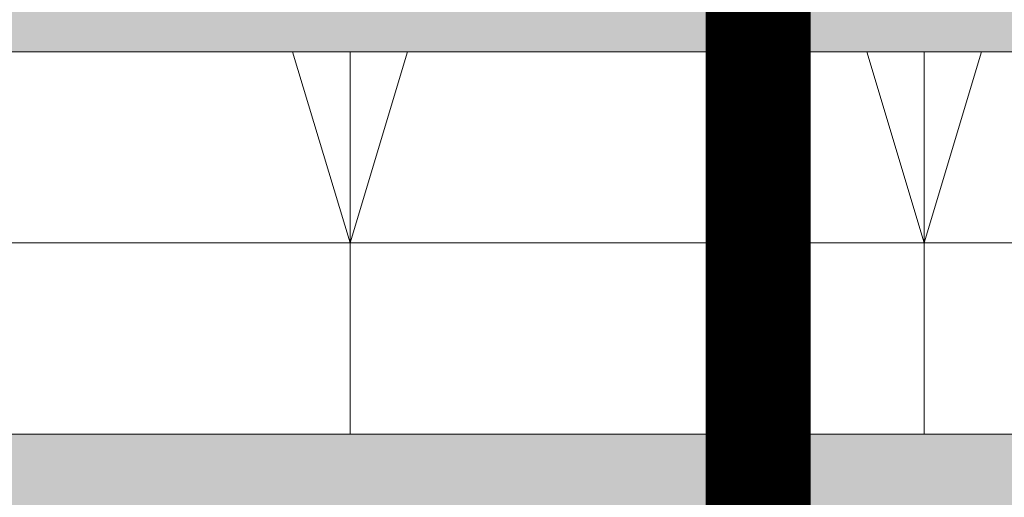
# Paper-space layout 'FP Side Discharge Rain Guardian' of a CAD drawing. Extents: x -2.7 to 13, y -1.4 to 9.2.
# Drawn here: x 1.5 to 2.3, y 7.8 to 8.2 of the extents above; entities that cross this region are included whole.
import ezdxf

# ---------------------------------------------------------------- set-up
doc = ezdxf.new("R2010")
doc.units = 0
doc.layers.add('Ferg - Details', color=7, linetype='Continuous', lineweight=15)
doc.layers.add('Ferg - Hatch', color=253, linetype='Continuous', lineweight=15)

psp = doc.layouts.new('FP Side Discharge Rain Guardian')

# ---------------------------------------------------------------- hatches: boundary and pattern name
at = {"layer": 'Ferg - Hatch'}
h = psp.add_hatch(color=252, dxfattribs=at)
h.dxf.hatch_style = 1
edge = h.paths.add_edge_path()
edge.add_arc((0.81636, 7.73929), 0.52947, 91.18211, 178.84798, ccw=False)
edge.add_line((0.80543, 8.26865), (3.51035, 8.26865))
edge.add_line((3.51035, 8.26865), (3.51035, 8.17865))
edge.add_line((3.51035, 8.17865), (0.80729, 8.17865))
edge.add_arc((0.81636, 7.73927), 0.43947, 91.18211, 178.84798)
edge.add_line((0.37698, 7.74811), (0.37698, 7.64325))
edge.add_arc((0.08543, 7.48865), 0.33, 27.93647, 52.35296)
edge = h.paths.add_edge_path()
edge.add_arc((0.08543, 7.48865), 0.33, 127.64704, 152.06353)
edge.add_line((-0.20611, 7.64325), (-0.20611, 7.74811))
edge.add_arc((-0.64549, 7.73927), 0.43947, 1.15202, 88.81789)
edge.add_line((-0.63642, 8.17865), (-1.56966, 8.17865))
edge.add_line((-1.56966, 8.17865), (-1.56966, 8.26865))
edge.add_line((-1.56966, 8.26865), (-0.63457, 8.26865))
edge.add_arc((-0.64549, 7.73929), 0.52947, 1.15202, 88.81789, ccw=False)
at = {"layer": 'Ferg - Hatch', "true_color": 0x0080ff}
h = psp.add_hatch(color=150, dxfattribs=at)
h.dxf.hatch_style = 1
edge = h.paths.add_edge_path()
edge.add_line((0.97481, 7.00013), (2.77968, 7.00013))
edge.add_arc((2.77964, 7.08231), 0.08218, 270.0279, 357.87329)
edge.add_line((2.86176, 7.07926), (2.86176, 7.76822))
edge.add_arc((2.77968, 7.76822), 0.08209, 0, 90)
edge.add_line((2.77968, 7.85031), (0.97481, 7.85031))
edge.add_line((0.97481, 7.85031), (0.97481, 7.00013))

# ---------------------------------------------------------------- linework, layer by layer
at = {"layer": 'Ferg - Details', "color": 248, "const_width": 0.09}
psp.add_lwpolyline([(2.13342, 8.26865), (2.13342, 7.78801)], dxfattribs=at)
at = {"layer": 'Ferg - Details', "flags": 128}
psp.add_lwpolyline([(3.51035, 8.17865), (0.8069, 8.17865, 0.402059), (0.37698, 7.74811), (0.37698, 7.64325, 0.106942), (0.287, 7.74994, -0.402547), (0.80581, 8.26865), (3.51035, 8.26865)], format="xyb", dxfattribs=at)
at = {"layer": 'Ferg - Details'}
for points in [[(-0.25675, 6.67179), (2.77968, 6.67179, 0.414214), (3.1901, 7.08221), (3.1901, 7.76822, 0.414214), (2.77968, 8.17865), (-0.25675, 8.17865, 0.414214), (-0.66717, 7.76822), (-0.66717, 7.08221, 0.414214)], [(-0.25675, 6.83596), (2.77968, 6.83596, 0.414214), (3.02593, 7.08221), (3.02593, 7.76822, 0.414214), (2.77968, 8.01448), (-0.25675, 8.01448, 0.414214), (-0.503, 7.76822), (-0.503, 7.08221, 0.414214)], [(0.97481, 7.00013), (2.77968, 7.00013, 0.414214), (2.86176, 7.08221), (2.86176, 7.76822, 0.414214), (2.77968, 7.85031), (0.97481, 7.85031)]]:
    psp.add_lwpolyline(points, format="xyb", close=True, dxfattribs=at)
at = {"layer": 'Ferg - Details', "color": 248}
for points in [[(1.83257, 8.17865), (1.78332, 8.01448), (1.73407, 8.17865)], [(2.32508, 8.17865), (2.27583, 8.01448), (2.22658, 8.17865)]]:
    psp.add_lwpolyline(points, close=True, dxfattribs=at)
for points in [[(1.78332, 8.17865), (1.78332, 7.85031)], [(2.27583, 8.17865), (2.27583, 7.85031)]]:
    psp.add_lwpolyline(points, dxfattribs=at)

doc.saveas('drawing.dxf')
